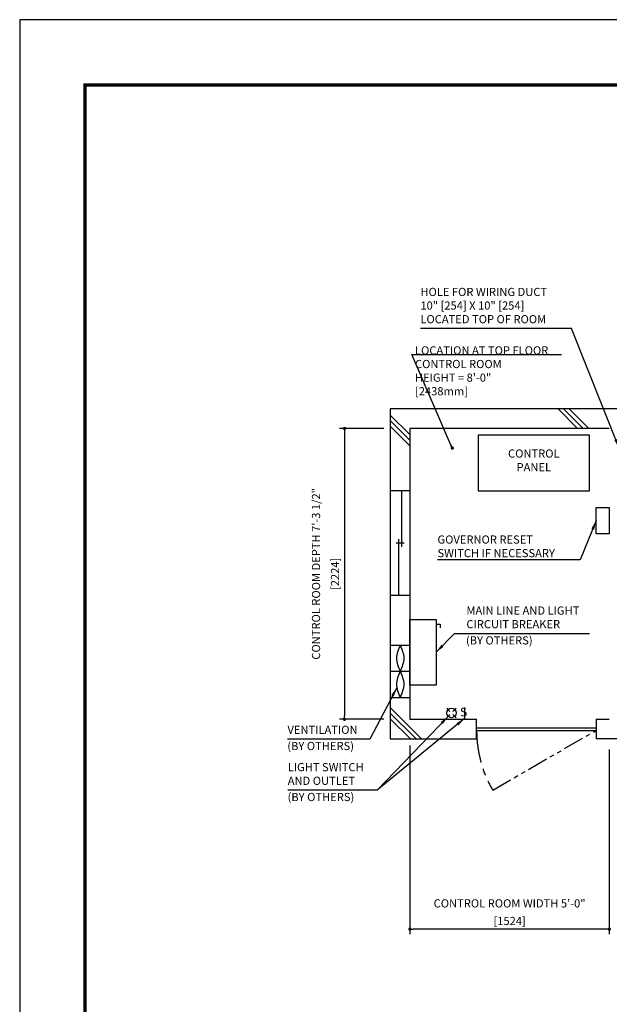
# Model space of a CAD drawing. Units: millimetres. Extents: x 0 to 21000, y 0 to 23043.
# Drawn here: x 0 to 4507, y 7470 to 15000 of the extents above; entities that cross this region are included whole.
import ezdxf

# ---------------------------------------------------------------- set-up
doc = ezdxf.new("R2010")
doc.units = ezdxf.units.MM
doc.header["$LTSCALE"] = 100
doc.linetypes.add('CENTERX2', pattern=[4, 2.5, -0.5, 0.5, -0.5])
doc.linetypes.add('PHANTOM2', pattern=[31.75, 15.875, -3.175, 3.175, -3.175, 3.175, -3.175])
doc.layers.get('0').update_dxf_attribs({"color": 3})
for name, color, linetype in [('BUILDING', 3, 'Continuous'), ('CENTER-LINE', 7, 'CENTERX2'), ('DIM', 2, 'Continuous'), ('FRAME', 5, 'Continuous'), ('OTHERS', 4, 'Continuous'), ('W-DASHED-LINE', 111, 'PHANTOM2')]:
    doc.layers.add(name, color=color, linetype=linetype)
doc.styles.add('IN_MM', font='romans.shx', dxfattribs={"height": 55, "bigfont": 'bigfont.shx'})
doc.styles.get("Standard").update_dxf_attribs({"font": 'romans.shx', "bigfont": 'bigfont.shx'})
doc.dimstyles.new('1-40INCH', dxfattribs={"dimscale": 20, "dimtxt": 2.5, "dimasz": 3.5, "dimexe": 1.5, "dimexo": 2, "dimgap": 1, "dimtad": 3, "dimdec": 4, "dimlfac": 0.03937, "dimzin": 3, "dimdsep": 46, "dimlunit": 4, "dimtxsty": 'Standard', "dimcen": 0.09, "dimclrd": 256, "dimclre": 256, "dimclrt": 256, "dimadec": 0, "dimazin": 2, "dimtfac": 1, "dimtdec": 4, "dimtmove": 0, "dimatfit": 3, "dimfxl": 0, "dimfrac": 2, "dimtolj": 1, "dimtzin": 0, "dimarcsym": 0})
doc.dimstyles.new('1-50IN', dxfattribs={"dimscale": 25, "dimtxt": 2.5, "dimasz": 1, "dimexe": 1.5, "dimexo": 2, "dimgap": 1, "dimtad": 3, "dimdsep": 46, "dimtxsty": 'Standard', "dimblk1": 'DOT', "dimblk2": 'DOT', "dimsah": 1, "dimcen": 0.09, "dimclrd": 256, "dimclre": 256, "dimclrt": 256, "dimadec": 0, "dimazin": 0, "dimtfac": 1, "dimtmove": 0, "dimatfit": 3, "dimldrblk": 'DOT', "dimfxl": 0, "dimtolj": 1, "dimtzin": 0, "dimarcsym": 0})
doc.dimstyles.new('1-50IN INCH1-2', dxfattribs={"dimscale": 25, "dimtxt": 2.5, "dimasz": 1, "dimexe": 1.5, "dimexo": 2, "dimgap": 1, "dimtad": 3, "dimdec": 1, "dimlfac": 0.03937, "dimzin": 3, "dimdsep": 46, "dimlunit": 4, "dimtxsty": 'Standard', "dimblk1": 'DOT', "dimblk2": 'DOT', "dimsah": 1, "dimcen": 0.09, "dimclrd": 256, "dimclre": 256, "dimclrt": 256, "dimadec": 0, "dimazin": 2, "dimtfac": 1, "dimtdec": 1, "dimtmove": 0, "dimatfit": 3, "dimldrblk": 'DOT', "dimfxl": 0, "dimfrac": 2, "dimtolj": 1, "dimtzin": 0, "dimarcsym": 0})

# ---------------------------------------------------------------- blocks, each defined once
blk = doc.blocks.new('_DOT')
at = {"color": 0, "linetype": 'ByBlock'}
blk.add_line((-0.5, 0), (-1, 0), dxfattribs=at)
at = {"color": 0, "linetype": 'ByBlock', "const_width": 0.5}
blk.add_lwpolyline([(-0.25, 0, 1), (0.25, 0, 1)], format="xyb", close=True, dxfattribs=at)
blk = doc.blocks.new('*D22')
at = {"layer": 'DEFPOINTS', "color": 0}
for p in [(2983, 9500), (4507, 9470), (2983, 8045)]:
    blk.add_point(p, dxfattribs=at)
at = {"layer": 'DIM', "lineweight": -2}
for p, q in [((2983, 9450), (2983, 8007.5)), ((4507, 9420), (4507, 8007.5)), ((4482, 8045), (3008, 8045))]:
    blk.add_line(p, q, dxfattribs=at)
at = {"layer": 'DIM', "lineweight": -2, "xscale": 25, "yscale": 25, "zscale": 25, "rotation": 180}
blk.add_blockref('_DOT', (2983, 8045), dxfattribs=at)
at = {"layer": 'DIM', "lineweight": -2, "xscale": 25, "yscale": 25, "zscale": 25}
blk.add_blockref('_DOT', (4507, 8045), dxfattribs=at)
at = {"layer": 'DIM', "char_height": 62.5, "attachment_point": 5}
for s, insert in [('\\A1;CONTROL ROOM WIDTH 5\'-0"', (3745, 8242)), ('\\A1;[1524]', (3745, 8107.2))]:
    blk.add_mtext(s, dxfattribs=dict(at, insert=insert))
blk = doc.blocks.new('*D23')
at = {"layer": 'DEFPOINTS', "color": 0}
for p in [(2833, 11874), (2483, 9650), (2833, 9650)]:
    blk.add_point(p, dxfattribs=at)
at = {"layer": 'DIM', "lineweight": -2}
for p, q in [((2783, 11874), (2445.5, 11874)), ((2483, 11849), (2483, 9675)), ((2783, 9650), (2445.5, 9650))]:
    blk.add_line(p, q, dxfattribs=at)
at = {"layer": 'DIM', "lineweight": -2, "xscale": 25, "yscale": 25, "zscale": 25}
for p, rotation in [((2483, 11874), 90), ((2483, 9650), 270)]:
    blk.add_blockref('_DOT', p, dxfattribs=dict(at, rotation=rotation))
at = {"layer": 'DIM', "char_height": 62.5, "attachment_point": 5, "rotation": 90}
for s, insert in [('\\A1;CONTROL ROOM DEPTH 7\'-3 1/2"', (2265.1, 10762)), ('\\A1;[2224]', (2410.4, 10762))]:
    blk.add_mtext(s, dxfattribs=dict(at, insert=insert))

msp = doc.modelspace()

# ---------------------------------------------------------------- linework, layer by layer
at = {"layer": 'BUILDING', "color": 3, "linetype": 'Continuous'}
for p, q in [((7093.0004, 12023.95753), (2833.0004, 12023.95753)), ((2833.0004, 12023.95753), (2833.0004, 9499.95753)), ((4507.0004, 11873.95753), (2983.0004, 11873.95753)), ((2983.0004, 11873.95753), (2983.0004, 9649.95753)), ((5622.5004, 9499.95753), (4407.0004, 9499.95753))]:
    msp.add_line(p, q, dxfattribs=at)
at = {"layer": 'BUILDING'}
for p, q in [((2983.0004, 11826.65726), (2833.0004, 11976.65726)), ((4265.06088, 11873.95753), (4115.06088, 12023.95753)), ((4307.48729, 11873.95753), (4157.48729, 12023.95753)), ((4349.91369, 11873.95753), (4199.91369, 12023.95753)), ((2983.0004, 11784.23085), (2833.0004, 11934.23085)), ((2983.0004, 11741.80445), (2833.0004, 11891.80445)), ((3072.17814, 9499.95753), (2833.0004, 9739.13527)), ((3029.75174, 9499.95753), (2833.0004, 9696.70887)), ((2987.32533, 9499.95753), (2833.0004, 9654.28246))]:
    msp.add_line(p, q, dxfattribs=at)
at = {"layer": 'BUILDING', "linetype": 'Continuous', "ltscale": 0.001}
for p, q in [((2983.0004, 11397.95753), (2833.0004, 11397.95753)), ((2918.0004, 11397.95753), (2918.0004, 10967.95753)), ((2938.0004, 10997.95753), (2878.0004, 10997.95753)), ((2898.0004, 10597.95753), (2898.0004, 11027.95753)), ((2833.0004, 10597.95753), (2983.0004, 10597.95753)), ((2833.0004, 10216.85747), (2983.0004, 10216.85747)), ((2833.0004, 10016.85747), (2983.0004, 10016.85747)), ((2833.0004, 9816.85747), (2983.0004, 9816.85747))]:
    msp.add_line(p, q, dxfattribs=at)
at = {"layer": 'BUILDING', "linetype": 'Continuous', "ltscale": 0.5}
for p, q in [((2983.0004, 9649.95753), (3493.0004, 9649.95753)), ((3493.0004, 9499.95753), (3493.0004, 9649.95753)), ((4407.0004, 9649.95753), (4507.0004, 9649.95753)), ((4407.0004, 9649.95753), (4407.0004, 9499.95753)), ((3493.0004, 9584.95753), (4407.0004, 9584.95753)), ((3493.0004, 9564.95753), (4407.0004, 9564.95753)), ((2833.0004, 9499.95753), (3493.0004, 9499.95753))]:
    msp.add_line(p, q, dxfattribs=at)
at = {"layer": 'BUILDING', "linetype": 'Continuous', "ltscale": 0.001}
for points in [[(2908.0004, 10216.85747), (2880.0004, 10116.85747), (2908.0004, 10016.85747), (2936.0004, 9916.85747), (2908.0004, 9816.85747)], [(2908.0004, 10216.85747), (2936.0004, 10116.85747), (2908.0004, 10016.85747), (2880.0004, 9916.85747), (2908.0004, 9816.85747)]]:
    msp.add_spline(points, degree=3, dxfattribs=at)
at = {"layer": 'CENTER-LINE'}
msp.add_arc((4407.0004, 9564.95753), 914, 180, 210, dxfattribs=at)
at = {"layer": 'DEFPOINTS'}
msp.add_lwpolyline([(0.0004, 0.00051), (21000.0004, 0.00051), (21000.0004, 15000.00051), (0.0004, 15000.00051)], close=True, dxfattribs=at)
at = {"layer": 'DIM'}
msp.add_line((2996.66223, 12439.91981), (4141.14048, 12439.91981), dxfattribs=at)
at = {"layer": 'FRAME', "const_width": 25}
msp.add_lwpolyline([(500.0004, 500.00051), (20500.0004, 500.00051), (20500.0004, 14500.00051), (500.0004, 14500.00051)], close=True, dxfattribs=at)
at = {"layer": 'OTHERS'}
for p, q in [((3183.0004, 10378.21917), (3213.0004, 10378.21917)), ((3213.0004, 10378.21917), (3213.0004, 10348.21917)), ((3288.88797, 9709.27124), (3264.20168, 9733.95753)), ((3336.20168, 9733.95753), (3311.51538, 9709.27124)), ((3400.20168, 9739.95753), (3400.20168, 9655.95753)), ((3288.88797, 9686.64382), (3264.20168, 9661.95753)), ((3336.20168, 9661.95753), (3311.51538, 9686.64382))]:
    msp.add_line(p, q, dxfattribs=at)
at = {"layer": 'OTHERS', "linetype": 'Continuous', "ltscale": 0.5}
for points in [[(3505.0004, 11397.95753), (4355.0004, 11397.95753), (4355.0004, 11822.95753), (3505.0004, 11822.95753)], [(4507.0004, 11069.03426), (4407.0004, 11069.03426), (4407.0004, 11269.03426), (4507.0004, 11269.03426)]]:
    msp.add_lwpolyline(points, close=True, dxfattribs=at)
at = {"layer": 'OTHERS'}
msp.add_lwpolyline([(3183.0004, 10411.95753), (3183.0004, 9911.9257), (2983.0004, 9911.9257), (2983.0004, 10411.95753)], close=True, dxfattribs=at)
msp.add_circle((3300.20168, 9697.95753), 36, dxfattribs=at)
at = {"layer": 'W-DASHED-LINE', "ltscale": 0.1}
msp.add_line((3615.45318, 9107.95753), (4407.0004, 9564.95753), dxfattribs=at)

# ---------------------------------------------------------------- texts
at = {"layer": 'DIM', "char_height": 62.5}
for s, insert, attachment_point in [('HOLE FOR WIRING DUCT\\P10" [254] X 10" [254]\\PLOCATED TOP OF ROOM', (3063.0386, 12658.90211), 7), ('LOCATION AT TOP FLOOR\\P CONTROL ROOM\\P   HEIGHT = 8\'-0"\\P               [2438mm]', (3021.66223, 12107.5832), 7), ('CONTROL\\PPANEL', (3930.0004, 11527.1242), 8), ('\\A1;GOVERNOR RESET\\PSWITCH IF NECESSARY', (3193.44073, 10889.03426), 7), ('MAIN LINE AND LIGHT \\PCIRCUIT BREAKER', (3414.77729, 10326.40589), 7), ('(BY OTHERS)', (3411.13332, 10202.41179), 7), ('VENTILATION', (2046.81058, 9518.76691), 7), ('(BY OTHERS)', (2045.63925, 9394.77281), 7), ('LIGHT SWITCH\\PAND OUTLET', (2048.95278, 9128.71357), 7), ('(BY OTHERS)', (2047.78145, 9004.71948), 7)]:
    msp.add_mtext(s, dxfattribs=dict(at, insert=insert, attachment_point=attachment_point))
at = {"layer": 'OTHERS', "insert": (3421.07028, 9699.06229), "char_height": 66, "attachment_point": 6, "rotation": 5.081657553, "style": 'IN_MM'}
msp.add_mtext('S', dxfattribs=at)

# ---------------------------------------------------------------- dimensions: what is measured, and where the dimension line sits
at = {"layer": 'DIM'}
dim = msp.add_linear_dim(base=(2483.0004, 9649.95753), p1=(2833.0004, 11873.95753), p2=(2833.0004, 9649.95753), angle=90, text='CONTROL ROOM DEPTH <>', dimstyle='1-50IN INCH1-2', override={"dimpost": '\\X'}, dxfattribs=at)
dim.commit()
dim.dimension.update_dxf_attribs({"geometry": '*D23', "text_midpoint": (2337.7623, 10761.95753)})
dim = msp.add_linear_dim(base=(2983.0004, 8044.95753), p1=(4507.0004, 9469.95753), p2=(2983.0004, 9499.95753), text='CONTROL ROOM WIDTH <>', dimstyle='1-50IN INCH1-2', override={"dimpost": '\\X'}, dxfattribs=at)
dim.commit()
dim.dimension.update_dxf_attribs({"geometry": '*D22', "text_midpoint": (3745.0004, 8179.77896)})

# ---------------------------------------------------------------- leaders
at = {"layer": 'DIM', "annotation_type": 0, "has_hookline": 1, "hookline_direction": 1}
for points, text_width in [([(4582.0004, 11723.95753), (4217.91956, 12638.90211), (4147.91956, 12638.90211)], 1064.88095), ([(4407.0004, 11169.03426), (4284.03597, 10869.03426), (4214.03597, 10869.03426)], 1000.59524)]:
    msp.add_leader(points, dimstyle='1-40INCH', override={"dimtad": 1}, dxfattribs=dict(at, text_width=text_width))
at = {"layer": 'DIM'}
msp.add_leader([(3307.0004, 11723.95753), (2996.66223, 12439.91981), (3021.66223, 12439.91981)], dimstyle='1-50IN', dxfattribs=at)
at = {"layer": 'DIM', "linetype": 'Continuous', "ltscale": 0.5, "annotation_type": 0, "has_hookline": 1}
for points, hookline_direction, text_width in [([(3183.0004, 10161.94162), (3324.77729, 10306.40589), (3394.77729, 10306.40589)], 0, 939.88095), ([(2882.48141, 9891.45342), (2675.50105, 9498.76691), (2605.50105, 9498.76691)], 1, 538.69048), ([(3275.23557, 9672.02119), (2733.0004, 9108.71357), (2663.0004, 9108.71357)], 1, 594.04762)]:
    msp.add_leader(points, dimstyle='1-40INCH', override={"dimgap": 1, "dimtad": 1}, dxfattribs=dict(at, hookline_direction=hookline_direction, text_width=text_width))
at = {"layer": 'DIM', "linetype": 'Continuous', "ltscale": 0.5}
msp.add_leader([(3400.20168, 9655.95753), (2733.0004, 9108.71357)], dimstyle='1-40INCH', override={"dimgap": 1, "dimtad": 1}, dxfattribs=at)

doc.saveas('drawing.dxf')
